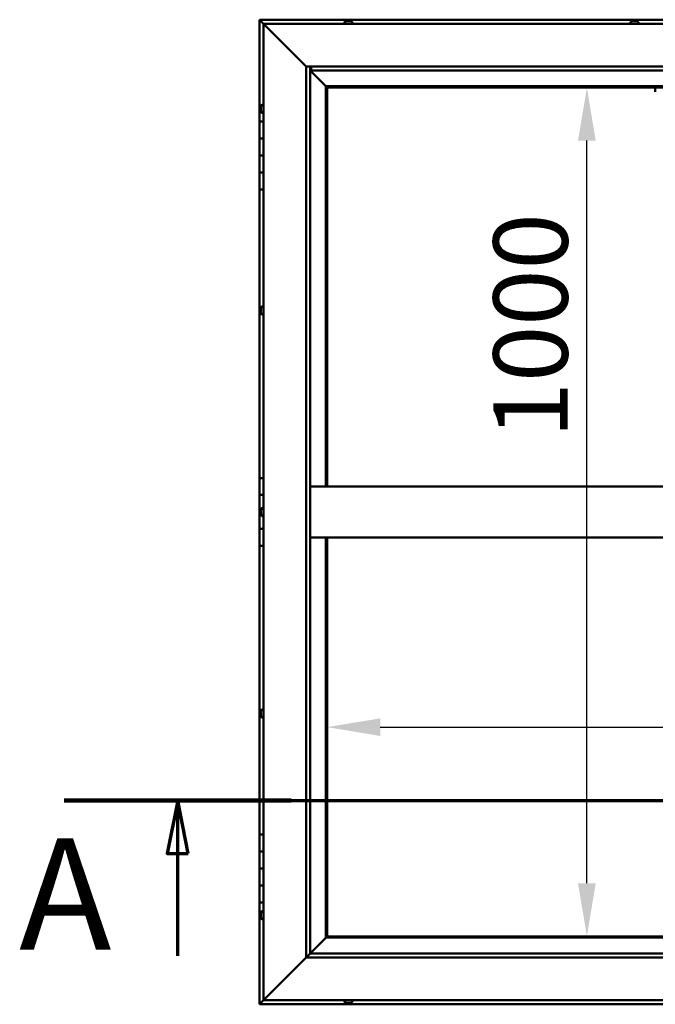
# Model space of a CAD drawing. Units: millimetres. Extents: x -6299 to 24233, y 3179 to 8837.
# Drawn here: x -6299 to -5550, y 4186 to 5346 of the extents above; entities that cross this region are included whole.
import ezdxf

# ---------------------------------------------------------------- set-up
doc = ezdxf.new("R2010")
doc.units = ezdxf.units.MM
doc.header["$LTSCALE"] = 25
doc.linetypes.add('CHAIN', pattern=[0.3543, 0.2362, -0.0295, 0.0591, -0.0295])
for name, color, linetype, lineweight in [('Dimension (ISO)', 7, 'Continuous', 25), ('Section Line (ISO)', 7, 'CHAIN', 70), ('Visible (ISO)', 7, 'Continuous', 50)]:
    doc.layers.add(name, color=color, linetype=linetype, lineweight=lineweight)
doc.styles.add('Label Text (ISO)', font='tahoma.ttf')
doc.styles.add('Note Text (ISO)', font='tahoma.ttf')
doc.dimstyles.new('Default (ISO)', dxfattribs={"dimscale": 25, "dimtxt": 3.5, "dimasz": 2.5, "dimexe": 3.175, "dimexo": 0, "dimgap": 0.762, "dimtad": 1, "dimrnd": 1e-08, "dimzin": 0, "dimtxsty": 'Note Text (ISO)', "dimcen": 0.09, "dimdle": 10, "dimclrd": 256, "dimclre": 256, "dimclrt": 256, "dimazin": 0, "dimtfac": 1.001486, "dimtmove": 0, "dimatfit": 3, "dimfxl": 1, "dimtolj": 1, "dimtzin": 0, "dimlwd": -1, "dimlwe": -1, "dimarcsym": 0})

# ---------------------------------------------------------------- blocks, each defined once
blk = doc.blocks.new('2dTransSection0')
at = {"layer": 'Section Line (ISO)', "linetype": 'CHAIN', "ltscale": 46.006207}
blk.add_line((-249.85, 177.059), (-125.05, 177.059), dxfattribs=at)
at = {"layer": 'Section Line (ISO)', "linetype": 'Continuous', "lineweight": 140}
blk.add_line((-249.85, 177.059), (-239.15, 177.059), dxfattribs=at)
at = {"layer": 'Section Line (ISO)', "linetype": 'Continuous'}
for p, q in [((-244.5, 177.059), (-245, 174.559)), ((-244.5, 174.559), (-244.5, 177.059)), ((-244, 174.559), (-244.5, 177.059)), ((-245, 174.559), (-244, 174.559)), ((-244.5, 169.736), (-244.5, 174.559))]:
    blk.add_line(p, q, dxfattribs=at)
at = {"layer": 'Section Line (ISO)', "linetype": 'Continuous', "flags": 128}
blk.add_lwpolyline([(-244, 174.559), (-244.5, 177.059), (-245, 174.559), (-244, 174.559)], dxfattribs=at)
at = {"layer": 'Section Line (ISO)'}
blk.add_solid([(-244, 174.559), (-244.5, 177.059), (-245, 174.559), (-244, 174.559)], dxfattribs=at)
at = {"layer": 'Section Line (ISO)', "insert": (-251.976, 168.394), "char_height": 5.25, "attachment_point": 7, "style": 'Label Text (ISO)'}
blk.add_mtext('A', dxfattribs=at)
blk = doc.blocks.new('*D7')
at = {"layer": 'Defpoints', "color": 0, "transparency": 16777216}
for p in [(-5630.2, 5266.5), (-5625.1, 5266.5), (-5625.1, 4266.5)]:
    blk.add_point(p, dxfattribs=at)
at = {"layer": 'Dimension (ISO)', "transparency": 16777216}
blk.add_line((-5630.2, 4329), (-5630.2, 5204), dxfattribs=at)
for points in [[(-5640.7, 5204), (-5619.8, 5204), (-5630.2, 5266.5)], [(-5640.7, 4329), (-5619.8, 4329), (-5630.2, 4266.5)]]:
    blk.add_solid(points, dxfattribs=at)
at = {"layer": 'Dimension (ISO)', "transparency": 16777216, "insert": (-5740.4, 4853.4), "char_height": 87.5, "attachment_point": 1, "rotation": 90, "style": 'Note Text (ISO)'}
blk.add_mtext('\\A1;1000', dxfattribs=at)
blk = doc.blocks.new('*D9')
at = {"layer": 'Defpoints', "color": 0, "transparency": 16777216}
for p in [(-5936.2, 4540.6), (-3436.2, 4540.6), (-3436.2, 4513)]:
    blk.add_point(p, dxfattribs=at)
at = {"layer": 'Dimension (ISO)', "transparency": 16777216}
blk.add_line((-5873.7, 4513), (-3498.7, 4513), dxfattribs=at)
for points in [[(-5873.7, 4523.4), (-5873.7, 4502.6), (-5936.2, 4513)], [(-3498.7, 4523.4), (-3498.7, 4502.6), (-3436.2, 4513)]]:
    blk.add_solid(points, dxfattribs=at)
at = {"layer": 'Dimension (ISO)', "transparency": 16777216, "insert": (-4355.7, 4623.2), "char_height": 87.5, "attachment_point": 1, "style": 'Note Text (ISO)'}
blk.add_mtext('\\A1;2500', dxfattribs=at)

msp = doc.modelspace()

# ---------------------------------------------------------------- linework, layer by layer
at = {"layer": 'Visible (ISO)'}
for p, q in [((-6016.2, 5346.5), (-6016.2, 5346.5)), ((-6016.2, 5346.5), (-6016.2, 5346.5)), ((-4706.2, 5346.5), (-6016.2, 5346.5)), ((-6014.6, 5344.9), (-6016.2, 5346.5)), ((-6016.2, 5346.5), (-6016.2, 5346.5)), ((-6016.2, 5346.5), (-6016.2, 5346.5)), ((-6016.2, 5346.5), (-6016.2, 5346.5)), ((-6016.2, 5346.5), (-6016.2, 5346.5)), ((-6016.2, 5346.5), (-6016.2, 5226.5)), ((-6016.2, 5346.5), (-6014.6, 5344.9)), ((-6014.6, 5344.9), (-6011.2, 5341.5)), ((-6011.2, 5341.5), (-6014.6, 5344.9)), ((-6008.7, 5339), (-6011.2, 5341.5)), ((-6011.2, 5341.5), (-4711.2, 5341.5)), ((-6011.2, 5341.5), (-6008.7, 5339)), ((-6011.2, 4191.5), (-6011.2, 5341.5)), ((-6008.7, 5339), (-5961.2, 5291.5)), ((-5961.2, 5291.5), (-6008.7, 5339)), ((-5916, 5343.4), (-5916, 5341.5)), ((-5913.4, 5344.7), (-5912.9, 5344.7)), ((-5912.8, 5344.7), (-5912.9, 5344.7)), ((-5912.8, 5344.7), (-5912.7, 5344.7)), ((-5912.7, 5344.7), (-5912.5, 5344.7)), ((-5912.7, 5344.7), (-5912.7, 5344.7)), ((-5912.5, 5344.7), (-5910.7, 5344.7)), ((-5910.7, 5344.7), (-5910.3, 5344.7)), ((-5910.3, 5344.7), (-5909.1, 5344.7)), ((-5909, 5344.7), (-5909.1, 5344.7)), ((-5909, 5344.7), (-5909, 5344.7)), ((-5906.5, 5343.4), (-5906.5, 5341.5)), ((-5579, 5343.4), (-5579, 5341.5)), ((-5576.3, 5344.7), (-5576.4, 5344.7)), ((-5576.4, 5344.7), (-5576.4, 5344.7)), ((-5576.3, 5344.7), (-5575, 5344.7)), ((-5575, 5344.7), (-5574.6, 5344.7)), ((-5574.6, 5344.7), (-5572.8, 5344.7)), ((-5572.8, 5344.7), (-5572.7, 5344.7)), ((-5572.7, 5344.7), (-5572.6, 5344.7)), ((-5572.7, 5344.7), (-5572.7, 5344.7)), ((-5572.5, 5344.7), (-5572.6, 5344.7)), ((-5572.5, 5344.7), (-5572, 5344.7)), ((-5569.5, 5343.4), (-5569.5, 5341.5)), ((-5961.2, 5291.5), (-4761.2, 5291.5)), ((-5961.2, 4241.5), (-5961.2, 5291.5)), ((-5956.2, 5291.5), (-5956.2, 4246.5)), ((-5955.2, 5286.6), (-5955.2, 5291.5)), ((-5956.2, 5286.5), (-5937.8, 5268.1)), ((-5937.8, 5268.1), (-5956.2, 5286.5)), ((-5955.2, 5286.5), (-5955.2, 5286.6)), ((-4766.2, 5286.5), (-5955.2, 5286.5)), ((-5937.8, 5268.1), (-5937.7, 5268)), ((-5937.7, 5268), (-5937.8, 5268.1)), ((-5937.7, 5268), (-5936.2, 5266.5)), ((-4784.7, 5268), (-5937.7, 5268)), ((-5936.2, 5266.5), (-5937.7, 5268)), ((-5937.7, 5268), (-5937.7, 4796.5)), ((-5936.2, 5266.5), (-4786.2, 5266.5)), ((-5936.2, 4796.5), (-5936.2, 5266.5)), ((-5549.6, 5266.5), (-5549.6, 5261.5)), ((-6014.5, 5243.6), (-6014.5, 5243.7)), ((-6014.5, 5243.6), (-6014.5, 5243.4)), ((-6014.5, 5241.9), (-6014.5, 5243.4)), ((-6013.1, 5246.2), (-6011.2, 5246.2)), ((-6014.5, 5241.7), (-6014.5, 5241.9)), ((-6014.5, 5241.7), (-6014.5, 5241.5)), ((-6014.5, 5239.8), (-6014.5, 5241.5)), ((-6014.5, 5239.7), (-6014.5, 5239.8)), ((-6014.5, 5239.7), (-6014.5, 5239.6)), ((-6014.5, 5239.3), (-6014.5, 5239.6)), ((-6013.1, 5236.7), (-6011.2, 5236.7)), ((-6011.2, 5226.5), (-6016.2, 5226.5)), ((-6016.2, 5226.5), (-6016.2, 5206.5)), ((-6016.2, 5206.5), (-6016.2, 5206.5)), ((-6016.2, 5206.5), (-6011.2, 5206.5)), ((-6016.2, 5186.5), (-6016.2, 5206.5)), ((-6011.2, 5206.5), (-6016.2, 5206.5)), ((-6011.2, 5186.5), (-6016.2, 5186.5)), ((-6016.2, 5186.5), (-6011.2, 5186.5)), ((-6016.2, 5186.5), (-6016.2, 5166.5)), ((-6016.2, 5166.5), (-6016.2, 5166.5)), ((-6016.2, 5166.5), (-6011.2, 5166.5)), ((-6016.2, 5146.5), (-6016.2, 5166.5)), ((-6011.2, 5166.5), (-6016.2, 5166.5)), ((-6016.2, 5146.5), (-6016.2, 4806.5)), ((-6016.2, 5146.5), (-6011.2, 5146.5)), ((-6014.5, 5005.9), (-6014.5, 5006.2)), ((-6014.5, 5005.9), (-6014.5, 5005.8)), ((-6014.5, 5005.7), (-6014.5, 5005.8)), ((-6014.5, 5004.1), (-6014.5, 5005.7)), ((-6014.5, 5003.9), (-6014.5, 5003.7)), ((-6014.5, 5002.1), (-6014.5, 5003.7)), ((-6014.5, 5002.1), (-6014.5, 5001.9)), ((-6014.5, 5002.1), (-6014.5, 5002.1)), ((-6014.5, 5001.8), (-6014.5, 5001.9)), ((-6013.1, 5008.7), (-6011.2, 5008.7)), ((-6013.1, 4999.2), (-6011.2, 4999.2)), ((-6011.2, 4806.5), (-6016.2, 4806.5)), ((-6016.2, 4806.5), (-6016.2, 4786.5)), ((-4766.2, 4796.5), (-5956.2, 4796.5)), ((-6016.2, 4786.5), (-6011.2, 4786.5)), ((-6016.2, 4766.5), (-6016.2, 4786.5)), ((-6011.2, 4786.5), (-6016.2, 4786.5)), ((-6014.5, 4768.4), (-6014.5, 4768.7)), ((-6014.5, 4768.4), (-6014.5, 4768.3)), ((-6014.5, 4768.1), (-6014.5, 4768.3)), ((-6014.5, 4766.4), (-6014.5, 4768.1)), ((-6013.1, 4771.2), (-6011.2, 4771.2)), ((-6014.5, 4766.5), (-6016.2, 4766.5)), ((-6016.2, 4766.5), (-6014.5, 4766.5)), ((-6016.2, 4766.5), (-6016.2, 4746.5)), ((-6014.5, 4766.4), (-6014.5, 4766.2)), ((-6014.5, 4766), (-6014.5, 4766.2)), ((-6014.5, 4764.5), (-6014.5, 4766)), ((-6014.5, 4764.5), (-6014.5, 4764.4)), ((-6014.5, 4764.3), (-6014.5, 4764.4)), ((-6013.1, 4761.7), (-6011.2, 4761.7)), ((-6016.2, 4746.5), (-6011.2, 4746.5)), ((-6016.2, 4726.5), (-6016.2, 4746.5)), ((-6011.2, 4746.5), (-6016.2, 4746.5)), ((-4766.2, 4736.5), (-5956.2, 4736.5)), ((-5937.7, 4736.5), (-5937.7, 4265)), ((-5936.2, 4266.5), (-5936.2, 4736.5)), ((-6016.2, 4726.5), (-6016.2, 4386.5)), ((-6016.2, 4726.5), (-6011.2, 4726.5)), ((-6014.5, 4531.2), (-6014.5, 4531)), ((-6014.5, 4531.2), (-6014.5, 4531.2)), ((-6014.5, 4529.8), (-6014.5, 4531)), ((-6014.5, 4529.4), (-6014.5, 4529.8)), ((-6014.5, 4527.6), (-6014.5, 4529.4)), ((-6014.5, 4527.4), (-6014.5, 4527.6)), ((-6014.5, 4527.3), (-6014.5, 4527.4)), ((-6014.5, 4527.4), (-6014.5, 4527.4)), ((-6014.5, 4526.8), (-6014.5, 4527.3)), ((-6014.5, 4527.3), (-6014.5, 4527.3)), ((-6013.1, 4533.7), (-6011.2, 4533.7)), ((-6013.1, 4524.2), (-6011.2, 4524.2)), ((-6011.2, 4386.5), (-6016.2, 4386.5)), ((-6016.2, 4386.5), (-6016.2, 4366.5)), ((-6016.2, 4366.5), (-6016.2, 4366.5)), ((-6016.2, 4366.5), (-6011.2, 4366.5)), ((-6016.2, 4346.5), (-6016.2, 4366.5)), ((-6011.2, 4366.5), (-6016.2, 4366.5)), ((-6011.2, 4346.5), (-6016.2, 4346.5)), ((-6016.2, 4346.5), (-6011.2, 4346.5)), ((-6016.2, 4346.5), (-6016.2, 4326.5)), ((-6016.2, 4326.5), (-6016.2, 4326.5)), ((-6016.2, 4326.5), (-6011.2, 4326.5)), ((-6016.2, 4306.5), (-6016.2, 4326.5)), ((-6011.2, 4326.5), (-6016.2, 4326.5)), ((-6016.2, 4306.5), (-6016.2, 4186.5)), ((-6016.2, 4306.5), (-6011.2, 4306.5)), ((-6014.5, 4293.6), (-6014.5, 4293.7)), ((-6014.5, 4293.6), (-6014.5, 4293.4)), ((-6014.5, 4291.9), (-6014.5, 4293.4)), ((-6013.1, 4296.2), (-6011.2, 4296.2)), ((-6014.5, 4291.7), (-6014.5, 4291.9)), ((-6014.5, 4291.7), (-6014.5, 4291.5)), ((-6014.5, 4289.8), (-6014.5, 4291.5)), ((-6014.5, 4289.7), (-6014.5, 4289.8)), ((-6014.5, 4289.7), (-6014.5, 4289.6)), ((-6014.5, 4289.3), (-6014.5, 4289.6)), ((-6013.1, 4286.7), (-6011.2, 4286.7)), ((-5937.8, 4264.9), (-5956.2, 4246.5)), ((-5956.2, 4246.5), (-5937.8, 4264.9)), ((-5937.7, 4265), (-5937.8, 4264.9)), ((-5937.8, 4264.9), (-5937.7, 4265)), ((-5936.2, 4266.5), (-5937.7, 4265)), ((-5937.7, 4265), (-5936.2, 4266.5)), ((-5937.7, 4265), (-4784.7, 4265)), ((-4786.2, 4266.5), (-5936.2, 4266.5)), ((-5956.3, 4246.4), (-5961.2, 4241.5)), ((-5956.2, 4246.5), (-5956.3, 4246.4)), ((-5956.2, 4246.5), (-4766.2, 4246.5)), ((-5961.2, 4241.5), (-6008.7, 4194)), ((-6008.7, 4194), (-5961.2, 4241.5)), ((-4761.2, 4241.5), (-5961.2, 4241.5)), ((-6016.2, 4186.5), (-6014.6, 4188.1)), ((-6016.2, 4186.5), (-6014.6, 4188.1)), ((-6014.6, 4188.1), (-6016.2, 4186.5)), ((-6011.2, 4191.5), (-6014.6, 4188.1)), ((-6014.6, 4188.1), (-6011.2, 4191.5)), ((-6011.2, 4191.5), (-6008.7, 4194)), ((-6008.7, 4194), (-6011.2, 4191.5)), ((-4711.2, 4191.5), (-6011.2, 4191.5)), ((-5916, 4189.6), (-5916, 4191.5)), ((-5912.8, 4188.2), (-5913.4, 4188.2)), ((-5912.8, 4188.2), (-5912.8, 4188.2)), ((-5912.7, 4188.2), (-5912.8, 4188.2)), ((-5912.4, 4188.2), (-5912.7, 4188.2)), ((-5912.7, 4188.2), (-5912.7, 4188.2)), ((-5910.6, 4188.2), (-5912.4, 4188.2)), ((-5910.4, 4188.2), (-5910.6, 4188.2)), ((-5910.4, 4188.2), (-5910.2, 4188.2)), ((-5909.1, 4188.2), (-5910.2, 4188.2)), ((-5909.1, 4188.2), (-5909, 4188.2)), ((-5909, 4188.2), (-5909, 4188.2)), ((-5906.5, 4189.6), (-5906.5, 4191.5)), ((-6016.2, 4186.5), (-6016.2, 4186.5)), ((-6016.2, 4186.5), (-4706.2, 4186.5)), ((-6016.2, 4186.5), (-6016.2, 4186.5)), ((-6016.2, 4186.5), (-6016.2, 4186.5))]:
    msp.add_line(p, q, dxfattribs=at)
for centre, radius, start, end in [((-5915.8, 5343.4), 0.2, 125.6853, 180), ((-5911.2, 5337), 8, 106.0077, 125.6853), ((-5911.2, 5337), 8, 54.3147, 73.9923), ((-5906.7, 5343.4), 0.2, 0, 54.3147), ((-5578.8, 5343.4), 0.2, 125.6853, 180), ((-5574.2, 5337), 8, 106.0077, 125.6853), ((-5574.2, 5337), 8, 54.3147, 73.9923), ((-5569.7, 5343.4), 0.2, 0, 54.3147), ((-6006.8, 5241.5), 8, 144.3147, 163.9923), ((-6013.1, 5246), 0.2, 90, 144.3147), ((-6006.8, 5241.5), 8, 196.0077, 215.6853), ((-6013.1, 5236.9), 0.2, 215.6853, 270), ((-6006.8, 5004), 8, 144.3147, 163.9923), ((-6006.8, 5004), 8, 196.0077, 215.6853), ((-6013.1, 5008.5), 0.2, 90, 144.3147), ((-6013.1, 4999.4), 0.2, 215.6853, 270), ((-6006.8, 4766.5), 8, 144.3147, 163.9923), ((-6013.1, 4771), 0.2, 90, 144.3147), ((-6006.8, 4766.5), 8, 196.0077, 215.6853), ((-6013.1, 4761.9), 0.2, 215.6853, 270), ((-6006.8, 4529), 8, 144.3147, 163.9923), ((-6006.8, 4529), 8, 196.0077, 215.6853), ((-6013.1, 4533.5), 0.2, 90, 144.3147), ((-6013.1, 4524.4), 0.2, 215.6853, 270), ((-6006.8, 4291.5), 8, 144.3147, 163.9923), ((-6013.1, 4296), 0.2, 90, 144.3147), ((-6006.8, 4291.5), 8, 196.0077, 215.6853), ((-6013.1, 4286.9), 0.2, 215.6853, 270), ((-5915.8, 4189.6), 0.2, 180, 234.3147), ((-5911.2, 4195.9), 8, 234.3147, 253.9923), ((-5911.2, 4195.9), 8, 286.0077, 305.6853), ((-5906.7, 4189.6), 0.2, 305.6853, 0)]:
    msp.add_arc(centre, radius, start, end, dxfattribs=at)
for points, knots in [([(-5912.5, 5344.7), (-5912.6, 5344.7), (-5912.6, 5344.7), (-5912.7, 5344.7), (-5912.8, 5344.7), (-5912.8, 5344.7), (-5912.8, 5344.7), (-5912.9, 5344.7)], [0.17438702, 0.17438702, 0.17438702, 0.17438702, 0.18896797, 0.18896797, 0.20586323, 0.20586323, 0.21737852, 0.21737852, 0.21737852, 0.21737852]), ([(-5910.3, 5344.7), (-5910.4, 5344.7), (-5910.4, 5344.7), (-5910.5, 5344.7), (-5910.6, 5344.7), (-5910.7, 5344.7), (-5910.7, 5344.7), (-5910.7, 5344.7)], [0.17438702, 0.17438702, 0.17438702, 0.17438702, 0.18896797, 0.18896797, 0.20586323, 0.20586323, 0.21737852, 0.21737852, 0.21737852, 0.21737852]), ([(-5909, 5344.7), (-5909, 5344.7), (-5909, 5344.7), (-5909, 5344.7), (-5909, 5344.7), (-5909.1, 5344.7), (-5909.1, 5344.7), (-5909.1, 5344.7)], [0.17438702, 0.17438702, 0.17438702, 0.17438702, 0.18896797, 0.18896797, 0.20586323, 0.20586323, 0.21737852, 0.21737852, 0.21737852, 0.21737852]), ([(-5576.3, 5344.7), (-5576.3, 5344.7), (-5576.4, 5344.7), (-5576.4, 5344.7), (-5576.4, 5344.7), (-5576.4, 5344.7), (-5576.4, 5344.7), (-5576.4, 5344.7)], [0.17438702, 0.17438702, 0.17438702, 0.17438702, 0.18896797, 0.18896797, 0.20586323, 0.20586323, 0.21737852, 0.21737852, 0.21737852, 0.21737852]), ([(-5574.6, 5344.7), (-5574.6, 5344.7), (-5574.7, 5344.7), (-5574.8, 5344.7), (-5574.8, 5344.7), (-5574.9, 5344.7), (-5575, 5344.7), (-5575, 5344.7)], [0.17438702, 0.17438702, 0.17438702, 0.17438702, 0.18896797, 0.18896797, 0.20586323, 0.20586323, 0.21737852, 0.21737852, 0.21737852, 0.21737852]), ([(-5572.5, 5344.7), (-5572.5, 5344.7), (-5572.5, 5344.7), (-5572.6, 5344.7), (-5572.7, 5344.7), (-5572.7, 5344.7), (-5572.8, 5344.7), (-5572.8, 5344.7)], [0.17438702, 0.17438702, 0.17438702, 0.17438702, 0.18896797, 0.18896797, 0.20586323, 0.20586323, 0.21737852, 0.21737852, 0.21737852, 0.21737852]), ([(-6014.5, 5243.6), (-6014.5, 5243.6), (-6014.5, 5243.6), (-6014.5, 5243.5), (-6014.5, 5243.5), (-6014.5, 5243.5), (-6014.5, 5243.4), (-6014.5, 5243.4)], [0.17438702, 0.17438702, 0.17438702, 0.17438702, 0.18896797, 0.18896797, 0.20586323, 0.20586323, 0.21737851, 0.21737851, 0.21737851, 0.21737851]), ([(-6014.5, 5241.9), (-6014.5, 5241.9), (-6014.5, 5241.9), (-6014.5, 5241.8), (-6014.5, 5241.7), (-6014.5, 5241.6), (-6014.5, 5241.6), (-6014.5, 5241.5)], [0.17438702, 0.17438702, 0.17438702, 0.17438702, 0.18896797, 0.18896797, 0.20586323, 0.20586323, 0.21737851, 0.21737851, 0.21737851, 0.21737851]), ([(-6014.5, 5239.8), (-6014.5, 5239.8), (-6014.5, 5239.8), (-6014.5, 5239.7), (-6014.5, 5239.6), (-6014.5, 5239.6), (-6014.5, 5239.6), (-6014.5, 5239.6)], [0.17438702, 0.17438702, 0.17438702, 0.17438702, 0.18896797, 0.18896797, 0.20586323, 0.20586323, 0.21737852, 0.21737852, 0.21737852, 0.21737852]), ([(-6014.5, 5005.9), (-6014.5, 5005.9), (-6014.5, 5005.9), (-6014.5, 5005.9), (-6014.5, 5005.8), (-6014.5, 5005.8), (-6014.5, 5005.7), (-6014.5, 5005.7)], [0.17438702, 0.17438702, 0.17438702, 0.17438702, 0.18896797, 0.18896797, 0.20586323, 0.20586323, 0.21737851, 0.21737851, 0.21737851, 0.21737851]), ([(-6014.5, 5004.1), (-6014.5, 5004), (-6014.5, 5004), (-6014.5, 5003.9), (-6014.5, 5003.8), (-6014.5, 5003.7), (-6014.5, 5003.7), (-6014.5, 5003.7)], [0.17438702, 0.17438702, 0.17438702, 0.17438702, 0.18896797, 0.18896797, 0.20586323, 0.20586323, 0.21737851, 0.21737851, 0.21737851, 0.21737851]), ([(-6014.5, 5002.1), (-6014.5, 5002.1), (-6014.5, 5002), (-6014.5, 5002), (-6014.5, 5001.9), (-6014.5, 5001.9), (-6014.5, 5001.9), (-6014.5, 5001.9)], [0.17438702, 0.17438702, 0.17438702, 0.17438702, 0.18896797, 0.18896797, 0.20586323, 0.20586323, 0.21737852, 0.21737852, 0.21737852, 0.21737852]), ([(-6014.5, 4768.4), (-6014.5, 4768.4), (-6014.5, 4768.3), (-6014.5, 4768.3), (-6014.5, 4768.3), (-6014.5, 4768.2), (-6014.5, 4768.2), (-6014.5, 4768.1)], [0.17438702, 0.17438702, 0.17438702, 0.17438702, 0.18896797, 0.18896797, 0.20586323, 0.20586323, 0.21737851, 0.21737851, 0.21737851, 0.21737851]), ([(-6014.5, 4766.4), (-6014.5, 4766.4), (-6014.5, 4766.3), (-6014.5, 4766.2), (-6014.5, 4766.2), (-6014.5, 4766.1), (-6014.5, 4766.1), (-6014.5, 4766)], [0.17438702, 0.17438702, 0.17438702, 0.17438702, 0.18896797, 0.18896797, 0.20586323, 0.20586323, 0.21737851, 0.21737851, 0.21737851, 0.21737851]), ([(-6014.5, 4764.5), (-6014.5, 4764.5), (-6014.5, 4764.5), (-6014.5, 4764.4), (-6014.5, 4764.4), (-6014.5, 4764.4), (-6014.5, 4764.4), (-6014.5, 4764.4)], [0.17438702, 0.17438702, 0.17438702, 0.17438702, 0.18896797, 0.18896797, 0.20586323, 0.20586323, 0.21737852, 0.21737852, 0.21737852, 0.21737852]), ([(-6014.5, 4531.2), (-6014.5, 4531.2), (-6014.5, 4531.2), (-6014.5, 4531.2), (-6014.5, 4531.1), (-6014.5, 4531.1), (-6014.5, 4531.1), (-6014.5, 4531)], [0.17438702, 0.17438702, 0.17438702, 0.17438702, 0.18896797, 0.18896797, 0.20586323, 0.20586323, 0.21737851, 0.21737851, 0.21737851, 0.21737851]), ([(-6014.5, 4529.8), (-6014.5, 4529.7), (-6014.5, 4529.7), (-6014.5, 4529.6), (-6014.5, 4529.5), (-6014.5, 4529.4), (-6014.5, 4529.4), (-6014.5, 4529.4)], [0.17438702, 0.17438702, 0.17438702, 0.17438702, 0.18896797, 0.18896797, 0.20586323, 0.20586323, 0.21737851, 0.21737851, 0.21737851, 0.21737851]), ([(-6014.5, 4527.6), (-6014.5, 4527.5), (-6014.5, 4527.5), (-6014.5, 4527.4), (-6014.5, 4527.4), (-6014.5, 4527.3), (-6014.5, 4527.3), (-6014.5, 4527.3)], [0.17438702, 0.17438702, 0.17438702, 0.17438702, 0.18896797, 0.18896797, 0.20586323, 0.20586323, 0.21737852, 0.21737852, 0.21737852, 0.21737852]), ([(-6014.5, 4293.6), (-6014.5, 4293.6), (-6014.5, 4293.6), (-6014.5, 4293.5), (-6014.5, 4293.5), (-6014.5, 4293.5), (-6014.5, 4293.4), (-6014.5, 4293.4)], [0.17438702, 0.17438702, 0.17438702, 0.17438702, 0.18896797, 0.18896797, 0.20586323, 0.20586323, 0.21737851, 0.21737851, 0.21737851, 0.21737851]), ([(-6014.5, 4291.9), (-6014.5, 4291.9), (-6014.5, 4291.9), (-6014.5, 4291.8), (-6014.5, 4291.7), (-6014.5, 4291.6), (-6014.5, 4291.6), (-6014.5, 4291.5)], [0.17438702, 0.17438702, 0.17438702, 0.17438702, 0.18896797, 0.18896797, 0.20586323, 0.20586323, 0.21737851, 0.21737851, 0.21737851, 0.21737851]), ([(-6014.5, 4289.8), (-6014.5, 4289.8), (-6014.5, 4289.8), (-6014.5, 4289.7), (-6014.5, 4289.6), (-6014.5, 4289.6), (-6014.5, 4289.6), (-6014.5, 4289.6)], [0.17438702, 0.17438702, 0.17438702, 0.17438702, 0.18896797, 0.18896797, 0.20586323, 0.20586323, 0.21737852, 0.21737852, 0.21737852, 0.21737852]), ([(-5912.8, 4188.2), (-5912.8, 4188.2), (-5912.7, 4188.2), (-5912.7, 4188.2), (-5912.6, 4188.2), (-5912.5, 4188.2), (-5912.5, 4188.2), (-5912.4, 4188.2)], [0.17438702, 0.17438702, 0.17438702, 0.17438702, 0.18896797, 0.18896797, 0.20586323, 0.20586323, 0.21737851, 0.21737851, 0.21737851, 0.21737851]), ([(-5910.6, 4188.2), (-5910.6, 4188.2), (-5910.5, 4188.2), (-5910.4, 4188.2), (-5910.4, 4188.2), (-5910.3, 4188.2), (-5910.3, 4188.2), (-5910.2, 4188.2)], [0.17438702, 0.17438702, 0.17438702, 0.17438702, 0.18896797, 0.18896797, 0.20586323, 0.20586323, 0.21737852, 0.21737852, 0.21737852, 0.21737852]), ([(-5909.1, 4188.2), (-5909.1, 4188.2), (-5909, 4188.2), (-5909, 4188.2), (-5909, 4188.2), (-5909, 4188.2), (-5909, 4188.2), (-5909, 4188.2)], [0.17438702, 0.17438702, 0.17438702, 0.17438702, 0.18896797, 0.18896797, 0.20586323, 0.20586323, 0.21737852, 0.21737852, 0.21737852, 0.21737852])]:
    msp.add_open_spline(points, degree=3, knots=knots, dxfattribs=at)
msp.add_open_spline([(-6014.5, 5003.9), (-6014.5, 5003.9), (-6014.5, 5003.9), (-6014.5, 5004)], degree=3, dxfattribs=at)

# ---------------------------------------------------------------- block references
at = {"layer": 'Section Line (ISO)', "xscale": 25, "yscale": 25, "zscale": 25}
msp.add_blockref('2dTransSection0', (0, 0), dxfattribs=at)

# ---------------------------------------------------------------- dimensions: what is measured, and where the dimension line sits
at = {"layer": 'Dimension (ISO)'}
dim = msp.add_linear_dim(base=(-5630.2, 5266.5), p1=(-5625.1, 4266.5), p2=(-5625.1, 5266.5), angle=90, dimstyle='Default (ISO)', override={"dimgap": 0.762, "dimdec": 0, "dimse1": 1, "dimse2": 1, "dimtol": 0, "dimlim": 0, "dimtp": 0, "dimtm": 0, "dimtdec": 2, "dimtofl": 0, "dimatfit": 1}, dxfattribs=at)
dim.commit()
dim.dimension.update_dxf_attribs({"geometry": '*D7', "text_midpoint": (-5630.2, 4975.7), "dimtype": 160})
dim = msp.add_linear_dim(base=(-3436.2, 4513), p1=(-5936.2, 4540.6), p2=(-3436.2, 4540.6), dimstyle='Default (ISO)', override={"dimgap": 0.762, "dimdec": 0, "dimse1": 1, "dimse2": 1, "dimtol": 0, "dimlim": 0, "dimtp": 0, "dimtm": 0, "dimtdec": 2, "dimtofl": 0, "dimatfit": 1}, dxfattribs=at)
dim.commit()
dim.dimension.update_dxf_attribs({"geometry": '*D9', "text_midpoint": (-4230, 4513), "dimtype": 160})

doc.saveas('drawing.dxf')
